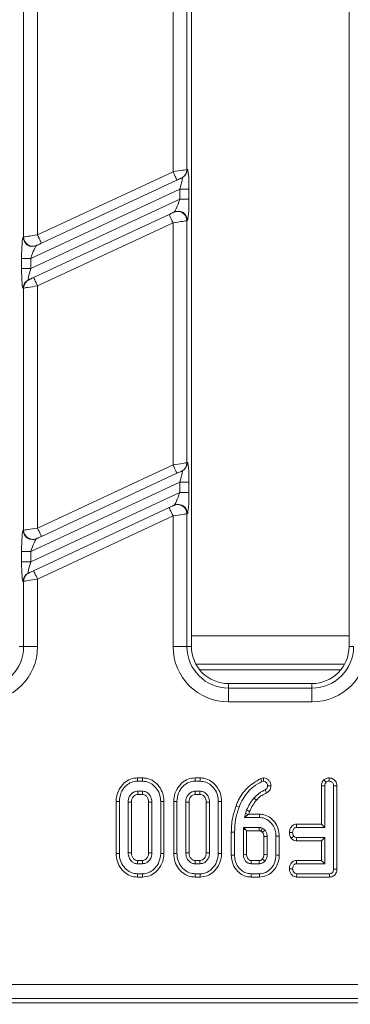
# Model space of a CAD drawing. Units: millimetres. Extents: x -576 to 5585, y -16 to 1848.
# Drawn here: x 537 to 573, y 450 to 556 of the extents above; entities that cross this region are included whole.
import ezdxf

# ---------------------------------------------------------------- set-up
doc = ezdxf.new("R2010")
doc.units = ezdxf.units.MM
doc.header["$LTSCALE"] = 5
doc.layers.add('FORMAT', color=7, linetype='Continuous')
doc.styles.add('SLDTEXTSTYLE1', font='TXT', dxfattribs={"width": 0.7})
doc.dimstyles.new('SLDDIMSTYLE0', dxfattribs={"dimtxt": 16.965373, "dimasz": 17.5, "dimexe": 0, "dimexo": 0.0625, "dimgap": 4.241343, "dimtad": 1, "dimrnd": 1e-09, "dimzin": 12, "dimdsep": 46, "dimtxsty": 'SLDTEXTSTYLE1', "dimsah": 1, "dimcen": 0.09, "dimadec": 0, "dimazin": 3, "dimtfac": 1, "dimtofl": 0, "dimtmove": 0, "dimatfit": 3, "dimfxl": 0, "dimfrac": 2, "dimtolj": 1, "dimtzin": 12, "dimarcsym": 0})

# ---------------------------------------------------------------- blocks, each defined once
blk = doc.blocks.new('_D_3')
at = {"layer": 'FORMAT'}
for p, q in [((158.94, 445.23), (158.94, 388.23)), ((1170.94, 438.23), (1170.94, 388.23)), ((1170.94, 393.23), (158.94, 393.23))]:
    blk.add_line(p, q, dxfattribs=at)
for points in [[(158.94, 393.23), (176.44, 390.73), (176.44, 395.73)], [(1170.94, 393.23), (1153.44, 395.73), (1153.44, 390.73)]]:
    blk.add_solid(points, dxfattribs=at)
at = {"layer": 'FORMAT', "insert": (630.56, 417.1, -206.4), "char_height": 18.521, "attachment_point": 1, "style": 'SLDTEXTSTYLE1'}
blk.add_mtext('1012', dxfattribs=at)

msp = doc.modelspace()

# ---------------------------------------------------------------- linework, layer by layer
at = {"color": 7, "linetype": 'Continuous', "lineweight": 15}
for p, q in [((555.641, 683.226), (555.641, 488.226)), ((572.641, 488.226), (572.641, 683.226)), ((555.149, 565.902), (555.149, 539.749)), ((553.654, 539.517), (553.654, 565.67)), ((537.534, 532.464), (537.534, 558.617)), ((539.028, 558.85), (539.028, 532.697)), ((539.028, 532.697), (553.654, 539.517)), ((555.149, 539.749), (555.196, 539.771)), ((554.077, 538.611), (539.451, 531.79)), ((554.622, 538.865), (554.575, 538.843)), ((554.375, 537.646), (538.307, 530.154)), ((555.371, 537.646), (554.375, 537.646)), ((554.375, 536.543), (554.375, 537.646)), ((555.371, 537.646), (555.371, 536.543)), ((538.307, 529.05), (554.375, 536.543)), ((555.371, 536.543), (554.375, 536.543)), ((553.73, 535.139), (553.777, 535.161)), ((538.605, 528.086), (553.232, 534.906)), ((553.654, 534), (539.028, 527.18)), ((553.654, 507.847), (553.654, 534)), ((555.196, 534.254), (555.149, 534.232)), ((555.149, 534.232), (555.149, 508.079)), ((537.486, 532.442), (537.534, 532.464)), ((538.953, 531.558), (538.905, 531.536)), ((537.311, 529.05), (537.311, 530.154)), ((538.307, 530.154), (537.311, 530.154)), ((538.307, 530.154), (538.307, 529.05)), ((538.307, 529.05), (537.311, 529.05)), ((538.06, 527.832), (538.107, 527.854)), ((537.534, 526.947), (537.486, 526.925)), ((537.534, 500.794), (537.534, 526.947)), ((539.028, 527.18), (539.028, 501.027)), ((539.028, 501.027), (553.654, 507.847)), ((555.149, 508.079), (555.196, 508.101)), ((554.077, 506.941), (539.451, 500.12)), ((554.622, 507.195), (554.575, 507.173)), ((554.375, 505.976), (538.307, 498.484)), ((555.371, 505.976), (554.375, 505.976)), ((554.375, 504.873), (554.375, 505.976)), ((555.371, 505.976), (555.371, 504.873)), ((538.307, 497.38), (554.375, 504.873)), ((555.371, 504.873), (554.375, 504.873)), ((538.605, 496.416), (553.232, 503.236)), ((553.73, 503.469), (553.777, 503.491)), ((553.654, 502.33), (539.028, 495.51)), ((553.654, 488.226), (553.654, 502.33)), ((555.196, 502.584), (555.149, 502.562)), ((555.149, 502.562), (555.149, 488.226)), ((537.486, 500.772), (537.534, 500.794)), ((538.953, 499.888), (538.905, 499.866)), ((537.311, 497.38), (537.311, 498.484)), ((538.307, 498.484), (537.311, 498.484)), ((538.307, 498.484), (538.307, 497.38)), ((538.307, 497.38), (537.311, 497.38)), ((538.06, 496.162), (538.107, 496.184)), ((537.534, 495.277), (537.486, 495.255)), ((537.534, 488.226), (537.534, 495.277)), ((539.028, 495.51), (539.028, 488.226)), ((572.641, 489.395), (555.641, 489.395)), ((537.534, 488.226), (537.041, 488.226)), ((539.028, 488.226), (537.534, 488.226)), ((555.149, 488.226), (553.654, 488.226)), ((555.149, 488.226), (555.641, 488.226)), ((573.134, 488.226), (572.641, 488.226)), ((556.12, 486.329), (572.163, 486.329)), ((556.519, 485.726), (571.764, 485.726)), ((559.641, 483.734), (559.641, 484.226)), ((559.641, 484.226), (568.641, 484.226)), ((568.641, 483.734), (568.641, 484.226)), ((559.641, 483.734), (559.641, 482.239)), ((559.641, 483.734), (568.641, 483.734)), ((568.641, 483.734), (568.641, 482.239)), ((568.641, 482.239), (559.641, 482.239)), ((550.363, 474.032), (549.816, 474.032)), ((549.822, 473.679), (550.358, 473.679)), ((556.58, 474.032), (556.032, 474.032)), ((556.038, 473.679), (556.574, 473.679)), ((563.408, 474.035), (563.123, 473.972)), ((563.24, 473.637), (563.432, 473.679)), ((569.907, 473.809), (570.157, 473.559)), ((570.494, 474.032), (570.495, 473.679)), ((550.347, 472.598), (549.832, 472.598)), ((556.564, 472.598), (556.048, 472.598)), ((569.67, 473.187), (570.022, 473.181)), ((569.67, 473.187), (569.67, 469.032)), ((570.022, 468.679), (570.022, 473.181)), ((571.321, 473.184), (570.968, 473.178)), ((570.968, 473.178), (570.968, 464.179)), ((571.321, 464.176), (571.321, 473.184)), ((547.507, 471.482), (547.507, 465.876)), ((547.86, 465.879), (547.86, 471.479)), ((548.806, 471.422), (548.806, 465.936)), ((549.159, 465.945), (549.159, 471.414)), ((549.842, 472.245), (550.338, 472.245)), ((551.021, 471.414), (551.021, 465.944)), ((551.374, 465.936), (551.374, 471.422)), ((552.32, 471.479), (552.32, 465.879)), ((552.672, 465.876), (552.672, 471.482)), ((553.724, 471.482), (553.724, 465.876)), ((554.076, 465.879), (554.076, 471.479)), ((555.022, 471.422), (555.022, 465.936)), ((555.375, 465.945), (555.375, 471.414)), ((556.058, 472.245), (556.554, 472.245)), ((557.237, 471.414), (557.237, 465.944)), ((557.59, 465.936), (557.59, 471.422)), ((558.536, 471.479), (558.536, 465.879)), ((558.888, 465.876), (558.888, 471.482)), ((561.466, 470.174), (561.352, 469.76)), ((561.589, 470.543), (561.466, 470.174)), ((561.774, 470.081), (561.466, 470.174)), ((561.818, 470.113), (561.919, 470.419)), ((561.774, 470.081), (561.352, 469.76)), ((561.352, 469.76), (562.966, 469.76)), ((561.818, 470.113), (561.774, 470.081)), ((562.97, 470.113), (561.818, 470.113)), ((559.94, 468.175), (559.94, 465.674)), ((560.292, 465.678), (560.292, 468.172)), ((561.251, 468.679), (561.238, 468.455)), ((561.469, 468.449), (561.238, 468.455)), ((561.238, 468.455), (561.238, 465.74)), ((561.469, 468.449), (561.251, 468.679)), ((562.949, 468.679), (561.251, 468.679)), ((561.591, 468.326), (561.469, 468.449)), ((561.591, 468.326), (562.938, 468.326)), ((561.591, 465.746), (561.591, 468.326)), ((563.3, 468.159), (563.561, 468.398)), ((566.204, 468.15), (566.557, 468.138)), ((566.982, 469.032), (566.99, 468.679)), ((569.67, 469.032), (566.982, 469.032)), ((566.99, 468.679), (570.022, 468.679)), ((569.67, 469.032), (570.022, 468.679)), ((563.453, 467.693), (563.453, 465.746)), ((563.806, 465.74), (563.806, 467.699)), ((564.752, 467.733), (564.752, 465.706)), ((565.105, 465.701), (565.105, 467.737)), ((566.385, 467.532), (566.669, 467.743)), ((566.983, 467.245), (566.99, 467.598)), ((566.983, 467.245), (569.67, 467.245)), ((570.022, 467.598), (566.99, 467.598)), ((569.67, 467.245), (570.022, 467.598)), ((569.67, 467.245), (569.67, 465.113)), ((570.022, 464.76), (570.022, 467.598)), ((550.338, 465.113), (549.842, 465.113)), ((556.554, 465.113), (556.058, 465.113)), ((562.942, 465.113), (562.102, 465.113)), ((566.982, 465.113), (566.99, 464.76)), ((569.67, 465.113), (566.982, 465.113)), ((569.67, 465.113), (570.022, 464.76)), ((549.832, 464.76), (550.347, 464.76)), ((556.048, 464.76), (556.564, 464.76)), ((562.094, 464.76), (562.951, 464.76)), ((566.204, 464.226), (566.557, 464.219)), ((566.99, 464.76), (570.022, 464.76)), ((571.321, 464.176), (570.968, 464.179)), ((549.816, 463.326), (550.363, 463.326)), ((550.358, 463.679), (549.822, 463.679)), ((556.032, 463.326), (556.579, 463.326)), ((556.574, 463.679), (556.038, 463.679)), ((562.073, 463.326), (562.971, 463.326)), ((562.968, 463.679), (562.077, 463.679)), ((566.987, 463.326), (566.999, 463.679)), ((566.987, 463.326), (570.535, 463.326)), ((570.527, 463.679), (566.999, 463.679)), ((570.535, 463.326), (570.527, 463.679)), ((524.316, 451.713), (817.567, 451.713)), ((817.567, 450.219), (524.316, 450.219)), ((523.823, 449.726), (818.059, 449.726))]:
    msp.add_line(p, q, dxfattribs=at)
at = {"color": 7, "linetype": 'Continuous', "lineweight": 15, "flags": 128}
for points in [[(553.654, 539.517), (553.931, 539.56), (554.198, 539.601), (554.446, 539.64), (554.668, 539.674), (554.854, 539.703), (555, 539.726), (555.099, 539.741), (555.149, 539.749)], [(553.654, 539.517), (553.737, 539.34), (553.816, 539.17), (553.889, 539.013), (553.953, 538.876), (554.006, 538.763), (554.045, 538.68), (554.069, 538.628), (554.077, 538.611)], [(554.575, 538.843), (554.558, 538.835), (554.525, 538.82), (554.477, 538.797), (554.415, 538.768), (554.341, 538.734), (554.258, 538.695), (554.169, 538.654), (554.077, 538.611)], [(553.232, 534.906), (553.324, 534.949), (553.413, 534.991), (553.496, 535.029), (553.569, 535.064), (553.632, 535.093), (553.68, 535.115), (553.713, 535.131), (553.73, 535.139)], [(553.654, 534), (553.572, 534.177), (553.492, 534.347), (553.419, 534.503), (553.355, 534.641), (553.303, 534.754), (553.264, 534.837), (553.24, 534.889), (553.232, 534.906)], [(555.149, 534.232), (555.099, 534.225), (555, 534.209), (554.854, 534.186), (554.668, 534.157), (554.446, 534.123), (554.198, 534.084), (553.931, 534.043), (553.654, 534)], [(537.534, 532.464), (537.583, 532.472), (537.683, 532.487), (537.828, 532.51), (538.015, 532.539), (538.236, 532.573), (538.484, 532.612), (538.751, 532.654), (539.028, 532.697)], [(539.451, 531.79), (539.443, 531.808), (539.418, 531.859), (539.379, 531.943), (539.327, 532.056), (539.263, 532.193), (539.19, 532.35), (539.11, 532.52), (539.028, 532.697)], [(539.451, 531.79), (539.358, 531.747), (539.269, 531.706), (539.187, 531.667), (539.113, 531.633), (539.051, 531.604), (539.002, 531.581), (538.969, 531.566), (538.953, 531.558)], [(538.107, 527.854), (538.124, 527.861), (538.157, 527.877), (538.205, 527.899), (538.268, 527.928), (538.341, 527.963), (538.424, 528.001), (538.513, 528.043), (538.605, 528.086)], [(538.605, 528.086), (538.614, 528.069), (538.638, 528.017), (538.677, 527.933), (538.729, 527.821), (538.793, 527.683), (538.866, 527.527), (538.946, 527.356), (539.028, 527.18)], [(539.028, 527.18), (538.751, 527.137), (538.484, 527.095), (538.236, 527.057), (538.015, 527.022), (537.828, 526.993), (537.683, 526.971), (537.583, 526.955), (537.534, 526.947)], [(553.654, 507.847), (553.931, 507.89), (554.198, 507.931), (554.446, 507.97), (554.668, 508.004), (554.854, 508.033), (555, 508.056), (555.099, 508.071), (555.149, 508.079)], [(553.654, 507.847), (553.737, 507.67), (553.816, 507.5), (553.889, 507.343), (553.953, 507.206), (554.006, 507.093), (554.045, 507.01), (554.069, 506.958), (554.077, 506.941)], [(554.575, 507.173), (554.558, 507.165), (554.525, 507.15), (554.477, 507.127), (554.415, 507.098), (554.341, 507.064), (554.258, 507.025), (554.169, 506.984), (554.077, 506.941)], [(553.232, 503.236), (553.324, 503.279), (553.413, 503.321), (553.496, 503.359), (553.569, 503.394), (553.632, 503.423), (553.68, 503.445), (553.713, 503.461), (553.73, 503.469)], [(553.654, 502.33), (553.572, 502.507), (553.492, 502.677), (553.419, 502.833), (553.355, 502.971), (553.303, 503.084), (553.264, 503.167), (553.24, 503.219), (553.232, 503.236)], [(555.149, 502.562), (555.099, 502.555), (555, 502.539), (554.854, 502.516), (554.668, 502.487), (554.446, 502.453), (554.198, 502.414), (553.931, 502.373), (553.654, 502.33)], [(537.534, 500.794), (537.583, 500.802), (537.683, 500.817), (537.828, 500.84), (538.015, 500.869), (538.236, 500.903), (538.484, 500.942), (538.751, 500.984), (539.028, 501.027)], [(539.451, 500.12), (539.443, 500.138), (539.418, 500.189), (539.379, 500.273), (539.327, 500.386), (539.263, 500.523), (539.19, 500.68), (539.11, 500.85), (539.028, 501.027)], [(539.451, 500.12), (539.358, 500.077), (539.269, 500.036), (539.187, 499.997), (539.113, 499.963), (539.051, 499.934), (539.002, 499.911), (538.969, 499.896), (538.953, 499.888)], [(538.107, 496.184), (538.124, 496.191), (538.157, 496.207), (538.205, 496.229), (538.268, 496.258), (538.341, 496.293), (538.424, 496.331), (538.513, 496.373), (538.605, 496.416)], [(538.605, 496.416), (538.614, 496.399), (538.638, 496.347), (538.677, 496.263), (538.729, 496.151), (538.793, 496.013), (538.866, 495.857), (538.946, 495.686), (539.028, 495.51)], [(539.028, 495.51), (538.751, 495.467), (538.484, 495.425), (538.236, 495.387), (538.015, 495.352), (537.828, 495.323), (537.683, 495.301), (537.583, 495.285), (537.534, 495.277)], [(549.816, 474.032), (549.818, 473.906), (549.822, 473.679)], [(550.363, 474.032), (550.362, 473.914), (550.36, 473.797), (550.358, 473.679)], [(556.032, 474.032), (556.034, 473.906), (556.038, 473.679)], [(556.58, 474.032), (556.578, 473.914), (556.576, 473.797), (556.574, 473.679)], [(563.123, 473.972), (563.176, 473.821), (563.24, 473.637)], [(563.408, 474.035), (563.416, 473.923), (563.424, 473.801), (563.432, 473.679)], [(549.842, 472.245), (549.841, 472.296), (549.836, 472.447), (549.832, 472.598)], [(550.338, 472.245), (550.339, 472.306), (550.343, 472.452), (550.347, 472.598)], [(556.058, 472.245), (556.057, 472.296), (556.053, 472.447), (556.048, 472.598)], [(556.554, 472.245), (556.556, 472.306), (556.56, 472.452), (556.564, 472.598)], [(563.747, 472.428), (563.675, 472.567), (563.584, 472.741)], [(564.212, 473.162), (564.102, 473.164), (563.98, 473.166), (563.859, 473.168)], [(547.507, 471.482), (547.633, 471.481), (547.86, 471.479)], [(549.159, 471.414), (549.108, 471.415), (548.957, 471.418), (548.806, 471.422)], [(551.021, 471.414), (551.082, 471.415), (551.228, 471.418), (551.374, 471.422)], [(552.672, 471.482), (552.555, 471.481), (552.437, 471.48), (552.32, 471.479)], [(553.724, 471.482), (553.849, 471.481), (554.076, 471.479)], [(555.375, 471.414), (555.324, 471.415), (555.173, 471.418), (555.022, 471.422)], [(557.237, 471.414), (557.298, 471.415), (557.444, 471.418), (557.59, 471.422)], [(558.888, 471.482), (558.771, 471.481), (558.653, 471.48), (558.536, 471.479)], [(562.656, 471.634), (562.585, 471.697), (562.488, 471.782), (562.391, 471.867)], [(560.447, 471), (560.523, 470.971), (560.631, 470.929), (560.776, 470.873)], [(561.919, 470.419), (561.825, 470.454), (561.707, 470.499), (561.589, 470.543)], [(562.97, 470.113), (562.969, 470.007), (562.967, 469.883), (562.966, 469.76)], [(559.94, 468.175), (560.021, 468.174), (560.137, 468.173), (560.292, 468.172)], [(562.938, 468.326), (562.938, 468.343), (562.945, 468.551), (562.949, 468.679)], [(563.453, 467.693), (563.525, 467.694), (563.666, 467.697), (563.806, 467.699)], [(565.105, 467.737), (564.999, 467.736), (564.875, 467.734), (564.752, 467.733)], [(547.507, 465.876), (547.63, 465.877), (547.86, 465.879)], [(549.159, 465.945), (549.053, 465.942), (548.93, 465.939), (548.806, 465.936)], [(551.021, 465.944), (551.068, 465.943), (551.221, 465.939), (551.374, 465.936)], [(552.672, 465.876), (552.546, 465.877), (552.32, 465.879)], [(553.724, 465.876), (553.846, 465.877), (554.076, 465.879)], [(555.375, 465.945), (555.269, 465.942), (555.146, 465.939), (555.022, 465.936)], [(557.237, 465.944), (557.284, 465.943), (557.437, 465.939), (557.59, 465.936)], [(558.888, 465.876), (558.762, 465.877), (558.536, 465.879)], [(549.842, 465.113), (549.839, 465.007), (549.835, 464.884), (549.832, 464.76)], [(550.338, 465.113), (550.339, 465.065), (550.343, 464.913), (550.347, 464.76)], [(556.058, 465.113), (556.055, 465.007), (556.052, 464.884), (556.048, 464.76)], [(556.554, 465.113), (556.555, 465.065), (556.559, 464.913), (556.564, 464.76)], [(559.94, 465.674), (560.03, 465.675), (560.161, 465.677), (560.292, 465.678)], [(561.591, 465.746), (561.553, 465.746), (561.396, 465.743), (561.238, 465.74)], [(563.297, 465.275), (563.315, 465.259), (563.405, 465.179), (563.561, 465.041)], [(563.453, 465.746), (563.519, 465.745), (563.663, 465.742), (563.806, 465.74)], [(565.105, 465.701), (565.003, 465.703), (564.877, 465.704), (564.752, 465.706)], [(549.816, 463.326), (549.818, 463.449), (549.822, 463.679)], [(550.363, 463.326), (550.361, 463.452), (550.358, 463.679)], [(556.032, 463.326), (556.034, 463.449), (556.038, 463.679)], [(556.579, 463.326), (556.577, 463.452), (556.574, 463.679)], [(562.073, 463.326), (562.074, 463.417), (562.075, 463.548), (562.077, 463.679)], [(562.971, 463.326), (562.97, 463.428), (562.969, 463.553), (562.968, 463.679)]]:
    msp.add_lwpolyline(points, dxfattribs=at)
at = {"color": 7, "linetype": 'Continuous', "lineweight": 15}
for centre, radius, start, end in [((554.153, 539.744), 0.995, 295.0624, 0.28054), ((554.201, 539.766), 0.995, 295.06227, 0.28067), ((554.149, 534.231), 1, 0.0681, 114.79281), ((554.196, 534.253), 1, 0.0681, 114.79281), ((538.486, 532.443), 1, 180.06774, 294.79317), ((538.533, 532.465), 1, 180.06774, 294.79317), ((538.481, 526.93), 0.995, 115.06291, 180.28004), ((538.529, 526.952), 0.995, 115.06164, 180.2813), ((554.153, 508.074), 0.995, 295.0625, 0.28066), ((554.201, 508.096), 0.995, 295.06205, 0.28068), ((554.149, 502.561), 1, 0.06806, 114.79263), ((554.196, 502.583), 1, 0.06775, 114.79337), ((538.486, 500.773), 1, 180.06755, 294.79315), ((538.533, 500.795), 1, 180.0679, 294.79279), ((538.481, 495.26), 0.995, 115.06313, 180.28003), ((538.529, 495.282), 0.995, 115.06142, 180.28131), ((533.041, 488.226), 5.987, 270, 0), ((533.041, 488.226), 4.493, 270, 0), ((559.641, 488.226), 5.987, 180, 270), ((559.641, 488.226), 4.493, 180, 270), ((559.641, 488.226), 4, 180, 270), ((568.641, 488.226), 5.987, 270, 0), ((568.641, 488.226), 4.493, 270, 0), ((568.641, 488.226), 4, 270, 0)]:
    msp.add_arc(centre, radius, start, end, dxfattribs=at)
for centre, major_axis, ratio, start_param, end_param in [((555.196, 537.565), (0.007, 2.208), 0.0791827, 4.7495797, 6.3203761), ((554.2, 537.565), (0.438, 1.302), 0.1022978, 4.8094101, 6.3802064), ((554.2, 536.461), (0.438, 1.302), 0.1022978, 3.2386138, 4.8094101), ((555.196, 536.461), (0.007, 2.208), 0.0791827, 3.1787834, 4.7495797), ((537.486, 530.235), (0.007, 2.208), 0.0791827, 0.0371908, 1.6079871), ((538.482, 530.235), (0.438, 1.302), 0.1022978, 0.0970211, 1.6678174), ((537.486, 529.132), (0.007, 2.208), 0.0791827, 1.6079871, 3.1787834), ((538.482, 529.132), (0.438, 1.302), 0.1022978, 1.6678174, 3.2386138), ((555.196, 505.895), (0.007, 2.208), 0.0791827, 4.7495797, 6.3203761), ((554.2, 505.895), (0.438, 1.302), 0.1022978, 4.8094101, 6.3802064), ((554.2, 504.791), (0.438, 1.302), 0.1022978, 3.2386138, 4.8094101), ((555.196, 504.791), (0.007, 2.208), 0.0791827, 3.1787834, 4.7495797), ((537.486, 498.565), (0.007, 2.208), 0.0791827, 0.0371908, 1.6079871), ((538.482, 498.565), (0.438, 1.302), 0.1022978, 0.0970211, 1.6678174), ((537.486, 497.462), (0.007, 2.208), 0.0791827, 1.6079871, 3.1787834), ((538.482, 497.462), (0.438, 1.302), 0.1022978, 1.6678174, 3.2386138)]:
    msp.add_ellipse(centre, major_axis=major_axis, ratio=ratio, start_param=start_param, end_param=end_param, dxfattribs=at)
for points, knots in [([(549.816, 474.032), (549.56, 474.007), (549.039, 473.957), (548.33, 473.495), (547.784, 472.806), (547.533, 472.077), (547.514, 471.628), (547.507, 471.482)], [0, 0, 0, 0, 0.2004508, 0.4079092, 0.64549778, 0.88516172, 1, 1, 1, 1]), ([(547.86, 471.479), (547.892, 471.794), (547.952, 472.394), (548.427, 473.08), (548.986, 473.524), (549.473, 473.668), (549.754, 473.677), (549.822, 473.679)], [0, 0, 0, 0, 0.2876686, 0.5469978, 0.7416554, 0.9375654, 1, 1, 1, 1]), ([(550.358, 473.679), (550.569, 473.659), (550.992, 473.62), (551.582, 473.247), (552.057, 472.689), (552.294, 472.044), (552.312, 471.635), (552.32, 471.479)], [0, 0, 0, 0, 0.192123, 0.3855568, 0.6238011, 0.8565713, 1, 1, 1, 1]), ([(552.672, 471.482), (552.649, 471.772), (552.605, 472.342), (552.198, 473.108), (551.593, 473.703), (550.928, 473.999), (550.504, 474.023), (550.363, 474.032)], [0, 0, 0, 0, 0.22749687, 0.44690859, 0.66592009, 0.88907833, 1, 1, 1, 1]), ([(556.032, 474.032), (555.776, 474.007), (555.255, 473.957), (554.546, 473.495), (554, 472.806), (553.749, 472.077), (553.73, 471.628), (553.724, 471.482)], [0, 0, 0, 0, 0.20044904, 0.40790929, 0.64549685, 0.88516162, 1, 1, 1, 1]), ([(554.076, 471.479), (554.108, 471.794), (554.168, 472.394), (554.644, 473.08), (555.203, 473.524), (555.69, 473.668), (555.97, 473.677), (556.038, 473.679)], [0, 0, 0, 0, 0.28766942, 0.54699769, 0.74165739, 0.93756764, 1, 1, 1, 1]), ([(556.574, 473.679), (556.785, 473.659), (557.208, 473.62), (557.798, 473.247), (558.273, 472.689), (558.51, 472.044), (558.529, 471.635), (558.536, 471.479)], [0, 0, 0, 0, 0.1921227, 0.3855563, 0.6238016, 0.8565715, 1, 1, 1, 1]), ([(558.888, 471.482), (558.866, 471.772), (558.821, 472.342), (558.415, 473.108), (557.809, 473.703), (557.145, 473.999), (556.721, 474.023), (556.58, 474.032)], [0, 0, 0, 0, 0.2274967, 0.4469073, 0.6659186, 0.8890784, 1, 1, 1, 1]), ([(563.123, 473.972), (562.592, 473.653), (561.552, 473.03), (560.789, 471.845), (560.508, 471.151), (560.447, 471)], [0, 0, 0, 0, 0.4496885, 0.8800759, 1, 1, 1, 1]), ([(560.776, 470.873), (560.908, 471.177), (561.273, 472.016), (562.116, 473.02), (562.935, 473.469), (563.24, 473.637)], [0, 0, 0, 0, 0.2626509, 0.7251197, 1, 1, 1, 1]), ([(564.212, 473.162), (564.201, 473.271), (564.178, 473.491), (563.994, 473.771), (563.747, 473.978), (563.529, 474.025), (563.421, 474.034), (563.408, 474.035)], [0, 0, 0, 0, 0.2477783, 0.5031113, 0.7490924, 0.971327, 1, 1, 1, 1]), ([(563.432, 473.679), (563.476, 473.672), (563.575, 473.657), (563.709, 473.548), (563.82, 473.397), (563.855, 473.254), (563.858, 473.18), (563.859, 473.168)], [0, 0, 0, 0, 0.18260741, 0.40614224, 0.69114645, 0.95048994, 1, 1, 1, 1]), ([(569.907, 473.809), (569.876, 473.772), (569.784, 473.662), (569.688, 473.45), (569.675, 473.272), (569.67, 473.187)], [0, 0, 0, 0, 0.2166361, 0.6287078, 1, 1, 1, 1]), ([(570.494, 474.032), (570.422, 474.027), (570.265, 474.017), (570.061, 473.936), (569.951, 473.846), (569.907, 473.809)], [0, 0, 0, 0, 0.335428, 0.7339238, 1, 1, 1, 1]), ([(570.022, 473.181), (570.027, 473.245), (570.034, 473.345), (570.088, 473.473), (570.134, 473.53), (570.157, 473.559)], [0, 0, 0, 0, 0.4689286, 0.7278156, 1, 1, 1, 1]), ([(570.157, 473.559), (570.204, 473.593), (570.296, 473.663), (570.422, 473.675), (570.487, 473.678), (570.495, 473.679)], [0, 0, 0, 0, 0.4651689, 0.9333195, 1, 1, 1, 1]), ([(571.321, 473.184), (571.314, 473.277), (571.302, 473.458), (571.182, 473.706), (570.991, 473.891), (570.753, 474.009), (570.58, 474.025), (570.494, 474.032)], [0, 0, 0, 0, 0.2117165, 0.409727, 0.6082823, 0.8055035, 1, 1, 1, 1]), ([(570.495, 473.679), (570.569, 473.67), (570.693, 473.655), (570.838, 473.555), (570.931, 473.429), (570.965, 473.295), (570.967, 473.208), (570.968, 473.178)], [0, 0, 0, 0, 0.2858883, 0.4751647, 0.6653253, 0.8835867, 1, 1, 1, 1]), ([(549.832, 472.598), (549.699, 472.581), (549.432, 472.548), (549.123, 472.3), (548.899, 471.982), (548.816, 471.674), (548.808, 471.479), (548.806, 471.422)], [0, 0, 0, 0, 0.2292393, 0.4600704, 0.6610004, 0.9000859, 1, 1, 1, 1]), ([(551.374, 471.422), (551.352, 471.612), (551.316, 471.934), (551.049, 472.307), (550.733, 472.555), (550.474, 472.584), (550.347, 472.598)], [0, 0, 0, 0, 0.32637406, 0.55377394, 0.78215633, 1, 1, 1, 1]), ([(556.048, 472.598), (555.915, 472.581), (555.648, 472.548), (555.339, 472.3), (555.116, 471.982), (555.032, 471.674), (555.024, 471.479), (555.022, 471.422)], [0, 0, 0, 0, 0.2292355, 0.460067, 0.6609998, 0.9000857, 1, 1, 1, 1]), ([(557.59, 471.422), (557.568, 471.612), (557.532, 471.934), (557.265, 472.307), (556.95, 472.555), (556.69, 472.584), (556.564, 472.598)], [0, 0, 0, 0, 0.3263721, 0.5537712, 0.7821528, 1, 1, 1, 1]), ([(563.584, 472.741), (563.471, 472.688), (563.245, 472.582), (562.825, 472.312), (562.564, 472.045), (562.391, 471.867)], [0, 0, 0, 0, 0.25134475, 0.50313109, 1, 1, 1, 1]), ([(562.656, 471.634), (562.741, 471.726), (562.911, 471.91), (563.269, 472.194), (563.565, 472.339), (563.747, 472.428)], [0, 0, 0, 0, 0.2738039, 0.5544933, 1, 1, 1, 1]), ([(563.859, 473.168), (563.855, 473.122), (563.847, 473.029), (563.788, 472.898), (563.693, 472.802), (563.618, 472.76), (563.584, 472.741)], [0, 0, 0, 0, 0.2578067, 0.5185972, 0.7860395, 1, 1, 1, 1]), ([(563.747, 472.428), (563.856, 472.498), (564.039, 472.617), (564.184, 472.896), (564.203, 473.073), (564.212, 473.162)], [0, 0, 0, 0, 0.4182187, 0.7042918, 1, 1, 1, 1]), ([(549.159, 471.414), (549.165, 471.527), (549.178, 471.735), (549.333, 471.999), (549.521, 472.172), (549.707, 472.239), (549.806, 472.244), (549.842, 472.245)], [0, 0, 0, 0, 0.2805991, 0.5152633, 0.7502169, 0.9098712, 1, 1, 1, 1]), ([(550.338, 472.245), (550.411, 472.24), (550.561, 472.228), (550.771, 472.08), (550.936, 471.862), (551.013, 471.619), (551.019, 471.469), (551.021, 471.414)], [0, 0, 0, 0, 0.1813035, 0.3731478, 0.6215356, 0.8621879, 1, 1, 1, 1]), ([(555.375, 471.414), (555.382, 471.527), (555.394, 471.735), (555.549, 471.999), (555.737, 472.172), (555.923, 472.239), (556.023, 472.244), (556.058, 472.245)], [0, 0, 0, 0, 0.28059822, 0.5152648, 0.75021766, 0.90987143, 1, 1, 1, 1]), ([(556.554, 472.245), (556.627, 472.24), (556.777, 472.228), (556.987, 472.08), (557.152, 471.862), (557.229, 471.619), (557.235, 471.469), (557.237, 471.414)], [0, 0, 0, 0, 0.1813028, 0.3731464, 0.6215371, 0.8621884, 1, 1, 1, 1]), ([(562.391, 471.867), (562.308, 471.767), (562.141, 471.567), (561.854, 471.134), (561.695, 470.779), (561.589, 470.543)], [0, 0, 0, 0, 0.2514029, 0.5030803, 1, 1, 1, 1]), ([(561.919, 470.419), (561.968, 470.534), (562.069, 470.77), (562.299, 471.188), (562.519, 471.462), (562.656, 471.634)], [0, 0, 0, 0, 0.2637026, 0.5377685, 1, 1, 1, 1]), ([(560.447, 471), (560.302, 470.55), (560.08, 469.864), (559.958, 468.907), (559.946, 468.418), (559.94, 468.175)], [0, 0, 0, 0, 0.4911748, 0.7474673, 1, 1, 1, 1]), ([(560.292, 468.172), (560.313, 468.625), (560.343, 469.311), (560.545, 470.211), (560.699, 470.651), (560.776, 470.873)], [0, 0, 0, 0, 0.4922643, 0.7449139, 1, 1, 1, 1]), ([(562.966, 469.76), (563.153, 469.742), (563.528, 469.707), (564.022, 469.401), (564.427, 468.96), (564.709, 468.384), (564.738, 467.949), (564.752, 467.733)], [0, 0, 0, 0, 0.1865595, 0.3740035, 0.5654361, 0.7843195, 1, 1, 1, 1]), ([(565.105, 467.737), (565.084, 468.005), (565.043, 468.541), (564.657, 469.268), (564.11, 469.794), (563.511, 470.075), (563.133, 470.101), (562.97, 470.113)], [0, 0, 0, 0, 0.22619706, 0.45292944, 0.67983222, 0.86210228, 1, 1, 1, 1]), ([(562.938, 468.326), (562.959, 468.325), (563.003, 468.323), (563.068, 468.311), (563.11, 468.297), (563.131, 468.289)], [0, 0, 0, 0, 0.3241864, 0.6637506, 1, 1, 1, 1]), ([(563.284, 468.609), (563.237, 468.626), (563.16, 468.654), (563.046, 468.673), (562.981, 468.677), (562.949, 468.679)], [0, 0, 0, 0, 0.4352431, 0.7160416, 1, 1, 1, 1]), ([(563.131, 468.289), (563.134, 468.294), (563.166, 468.362), (563.217, 468.469), (563.266, 468.571), (563.284, 468.609)], [0, 0, 0, 0, 0.0475662, 0.6378415, 1, 1, 1, 1]), ([(563.131, 468.289), (563.146, 468.28), (563.187, 468.254), (563.244, 468.211), (563.284, 468.174), (563.3, 468.159)], [0, 0, 0, 0, 0.2381036, 0.6808225, 1, 1, 1, 1]), ([(563.561, 468.398), (563.54, 468.418), (563.496, 468.458), (563.407, 468.534), (563.333, 468.579), (563.284, 468.609)], [0, 0, 0, 0, 0.2533816, 0.5068887, 1, 1, 1, 1]), ([(563.3, 468.159), (563.326, 468.125), (563.396, 468.034), (563.447, 467.869), (563.452, 467.744), (563.453, 467.693)], [0, 0, 0, 0, 0.2530449, 0.6891356, 1, 1, 1, 1]), ([(563.806, 467.699), (563.803, 467.774), (563.794, 467.968), (563.706, 468.213), (563.597, 468.352), (563.561, 468.398)], [0, 0, 0, 0, 0.29779718, 0.76938465, 1, 1, 1, 1]), ([(566.982, 469.032), (566.907, 469.025), (566.754, 469.013), (566.543, 468.902), (566.356, 468.699), (566.232, 468.437), (566.212, 468.235), (566.204, 468.15)], [0, 0, 0, 0, 0.172155, 0.3521831, 0.5322075, 0.8037802, 1, 1, 1, 1]), ([(566.204, 468.15), (566.207, 468.06), (566.215, 467.841), (566.322, 467.647), (566.385, 467.532)], [0, 0, 0, 0, 0.4073656, 1, 1, 1, 1]), ([(566.557, 468.138), (566.571, 468.236), (566.591, 468.384), (566.69, 468.547), (566.787, 468.634), (566.89, 468.675), (566.96, 468.678), (566.99, 468.679)], [0, 0, 0, 0, 0.37946451, 0.57803751, 0.72954204, 0.8809884, 1, 1, 1, 1]), ([(566.669, 467.743), (566.637, 467.802), (566.587, 467.892), (566.56, 468.029), (566.558, 468.102), (566.557, 468.138)], [0, 0, 0, 0, 0.4785911, 0.736304, 1, 1, 1, 1]), ([(566.385, 467.532), (566.411, 467.502), (566.49, 467.414), (566.655, 467.299), (566.842, 467.251), (566.952, 467.246), (566.983, 467.245)], [0, 0, 0, 0, 0.1732803, 0.5184164, 0.8634705, 1, 1, 1, 1]), ([(566.99, 467.598), (566.935, 467.602), (566.836, 467.609), (566.73, 467.676), (566.685, 467.726), (566.669, 467.743)], [0, 0, 0, 0, 0.4518536, 0.8018612, 1, 1, 1, 1]), ([(549.822, 463.679), (549.608, 463.7), (549.178, 463.742), (548.578, 464.13), (548.102, 464.709), (547.88, 465.351), (547.865, 465.744), (547.86, 465.879)], [0, 0, 0, 0, 0.1954697, 0.3921198, 0.6381542, 0.8759197, 1, 1, 1, 1]), ([(548.806, 465.936), (548.825, 465.754), (548.857, 465.433), (549.109, 465.074), (549.387, 464.845), (549.643, 464.769), (549.792, 464.762), (549.832, 464.76)], [0, 0, 0, 0, 0.3128408, 0.5505254, 0.7400996, 0.9308349, 1, 1, 1, 1]), ([(549.842, 465.113), (549.756, 465.121), (549.589, 465.136), (549.373, 465.313), (549.21, 465.551), (549.166, 465.786), (549.16, 465.915), (549.159, 465.945)], [0, 0, 0, 0, 0.21201063, 0.41225018, 0.67540776, 0.92498376, 1, 1, 1, 1]), ([(551.021, 465.944), (551.012, 465.825), (550.996, 465.612), (550.833, 465.345), (550.637, 465.17), (550.454, 465.118), (550.362, 465.114), (550.338, 465.113)], [0, 0, 0, 0, 0.2941984, 0.5316471, 0.7688972, 0.9384959, 1, 1, 1, 1]), ([(550.347, 464.76), (550.469, 464.773), (550.708, 464.8), (551.022, 465.024), (551.261, 465.335), (551.363, 465.667), (551.371, 465.868), (551.374, 465.936)], [0, 0, 0, 0, 0.2097936, 0.4109507, 0.650273, 0.8816933, 1, 1, 1, 1]), ([(552.32, 465.879), (552.285, 465.561), (552.219, 464.961), (551.74, 464.277), (551.181, 463.831), (550.696, 463.689), (550.42, 463.681), (550.358, 463.679)], [0, 0, 0, 0, 0.29042466, 0.5486547, 0.74506018, 0.94276162, 1, 1, 1, 1]), ([(556.038, 463.679), (555.824, 463.7), (555.394, 463.742), (554.794, 464.13), (554.318, 464.709), (554.096, 465.351), (554.081, 465.744), (554.076, 465.879)], [0, 0, 0, 0, 0.1954698, 0.39212, 0.6381546, 0.8759194, 1, 1, 1, 1]), ([(555.022, 465.936), (555.041, 465.754), (555.074, 465.433), (555.325, 465.074), (555.604, 464.845), (555.859, 464.769), (556.009, 464.762), (556.048, 464.76)], [0, 0, 0, 0, 0.3128409, 0.5505255, 0.7400998, 0.9308392, 1, 1, 1, 1]), ([(556.058, 465.113), (555.972, 465.121), (555.805, 465.136), (555.589, 465.313), (555.426, 465.551), (555.382, 465.786), (555.376, 465.915), (555.375, 465.945)], [0, 0, 0, 0, 0.2120096, 0.4122531, 0.6754094, 0.9249841, 1, 1, 1, 1]), ([(557.237, 465.944), (557.228, 465.825), (557.212, 465.612), (557.049, 465.345), (556.854, 465.17), (556.67, 465.118), (556.578, 465.114), (556.554, 465.113)], [0, 0, 0, 0, 0.2941987, 0.5316469, 0.7688917, 0.9384961, 1, 1, 1, 1]), ([(556.564, 464.76), (556.685, 464.773), (556.924, 464.8), (557.239, 465.024), (557.477, 465.335), (557.579, 465.667), (557.587, 465.868), (557.59, 465.936)], [0, 0, 0, 0, 0.20979315, 0.4109535, 0.65027274, 0.88169388, 1, 1, 1, 1]), ([(558.536, 465.879), (558.501, 465.561), (558.436, 464.961), (557.956, 464.277), (557.397, 463.831), (556.912, 463.689), (556.636, 463.681), (556.574, 463.679)], [0, 0, 0, 0, 0.290425, 0.5486549, 0.7450603, 0.9427616, 1, 1, 1, 1]), ([(547.507, 465.876), (547.532, 465.574), (547.58, 464.99), (548.01, 464.22), (548.591, 463.661), (549.233, 463.367), (549.643, 463.338), (549.816, 463.326)], [0, 0, 0, 0, 0.2360657, 0.4573063, 0.677993, 0.8636147, 1, 1, 1, 1]), ([(550.363, 463.326), (550.615, 463.351), (551.127, 463.401), (551.837, 463.86), (552.389, 464.55), (552.647, 465.284), (552.666, 465.732), (552.672, 465.876)], [0, 0, 0, 0, 0.1974795, 0.4017798, 0.6461299, 0.8869014, 1, 1, 1, 1]), ([(553.724, 465.876), (553.748, 465.574), (553.796, 464.99), (554.226, 464.22), (554.807, 463.661), (555.45, 463.367), (555.859, 463.338), (556.032, 463.326)], [0, 0, 0, 0, 0.23606532, 0.45730562, 0.67799342, 0.86361485, 1, 1, 1, 1]), ([(556.579, 463.326), (556.831, 463.351), (557.344, 463.401), (558.053, 463.86), (558.605, 464.55), (558.863, 465.284), (558.882, 465.732), (558.888, 465.876)], [0, 0, 0, 0, 0.1974793, 0.4017794, 0.6461304, 0.8869017, 1, 1, 1, 1]), ([(559.94, 465.674), (559.974, 465.336), (560.041, 464.688), (560.564, 463.951), (561.18, 463.487), (561.701, 463.336), (562.001, 463.328), (562.073, 463.326)], [0, 0, 0, 0, 0.28558186, 0.54962206, 0.74350934, 0.9384293, 1, 1, 1, 1]), ([(562.077, 463.679), (561.888, 463.695), (561.51, 463.728), (560.976, 464.053), (560.551, 464.554), (560.319, 465.14), (560.3, 465.524), (560.292, 465.678)], [0, 0, 0, 0, 0.18888425, 0.37914832, 0.61313256, 0.8440569, 1, 1, 1, 1]), ([(561.238, 465.74), (561.251, 465.596), (561.274, 465.341), (561.462, 465.042), (561.633, 464.892), (561.768, 464.821), (561.898, 464.772), (562.015, 464.765), (562.094, 464.76)], [0, 0, 0, 0, 0.2940828, 0.5237035, 0.7124445, 0.7591098, 0.8381602, 1, 1, 1, 1]), ([(562.102, 465.113), (562.07, 465.114), (562.02, 465.116), (561.954, 465.128), (561.904, 465.147), (561.827, 465.19), (561.749, 465.266), (561.678, 465.369), (561.616, 465.499), (561.595, 465.63), (561.592, 465.723), (561.591, 465.746)], [0, 0, 0, 0, 0.1061061, 0.1639894, 0.2218911, 0.2797697, 0.4531325, 0.5725065, 0.6918486, 0.923217, 1, 1, 1, 1]), ([(562.102, 465.113), (562.102, 465.1), (562.1, 465.035), (562.097, 464.917), (562.095, 464.812), (562.094, 464.76)], [0, 0, 0, 0, 0.1074091, 0.5537046, 1, 1, 1, 1]), ([(563.297, 465.275), (563.281, 465.26), (563.247, 465.226), (563.192, 465.18), (563.132, 465.147), (563.075, 465.125), (563.012, 465.116), (562.968, 465.114), (562.942, 465.113)], [0, 0, 0, 0, 0.1617565, 0.357056, 0.531879, 0.6714028, 0.8089611, 1, 1, 1, 1]), ([(562.942, 465.113), (562.942, 465.104), (562.943, 465.056), (562.946, 464.939), (562.949, 464.829), (562.951, 464.76)], [0, 0, 0, 0, 0.0698573, 0.4095786, 1, 1, 1, 1]), ([(562.951, 464.76), (563.009, 464.763), (563.095, 464.767), (563.262, 464.812), (563.418, 464.897), (563.52, 464.999), (563.561, 465.041)], [0, 0, 0, 0, 0.2496108, 0.3745782, 0.7463802, 1, 1, 1, 1]), ([(564.752, 465.706), (564.728, 465.438), (564.685, 464.943), (564.31, 464.313), (563.839, 463.887), (563.355, 463.699), (563.074, 463.684), (562.968, 463.679)], [0, 0, 0, 0, 0.2666271, 0.4923967, 0.7178245, 0.8934333, 1, 1, 1, 1]), ([(562.971, 463.326), (563.235, 463.355), (563.741, 463.411), (564.4, 463.88), (564.889, 464.529), (565.088, 465.193), (565.101, 465.587), (565.105, 465.701)], [0, 0, 0, 0, 0.221722, 0.4263396, 0.6650391, 0.9031678, 1, 1, 1, 1]), ([(563.453, 465.746), (563.452, 465.7), (563.447, 465.577), (563.4, 465.409), (563.325, 465.312), (563.297, 465.275)], [0, 0, 0, 0, 0.2750226, 0.7300452, 1, 1, 1, 1]), ([(563.561, 465.041), (563.632, 465.144), (563.738, 465.299), (563.798, 465.547), (563.803, 465.675), (563.806, 465.74)], [0, 0, 0, 0, 0.4905401, 0.741506, 1, 1, 1, 1]), ([(566.982, 465.113), (566.904, 465.106), (566.735, 465.091), (566.514, 464.963), (566.335, 464.743), (566.227, 464.491), (566.21, 464.302), (566.204, 464.226)], [0, 0, 0, 0, 0.1799923, 0.3855241, 0.5651828, 0.8261755, 1, 1, 1, 1]), ([(566.204, 464.226), (566.213, 464.119), (566.231, 463.907), (566.391, 463.626), (566.612, 463.413), (566.834, 463.336), (566.956, 463.328), (566.987, 463.326)], [0, 0, 0, 0, 0.2432633, 0.4814697, 0.7198757, 0.9298083, 1, 1, 1, 1]), ([(566.557, 464.219), (566.571, 464.317), (566.591, 464.465), (566.69, 464.628), (566.787, 464.715), (566.89, 464.756), (566.96, 464.759), (566.99, 464.76)], [0, 0, 0, 0, 0.37945551, 0.578037, 0.72954171, 0.88098825, 1, 1, 1, 1]), ([(566.999, 463.679), (566.951, 463.684), (566.856, 463.694), (566.717, 463.793), (566.605, 463.948), (566.563, 464.108), (566.558, 464.198), (566.557, 464.219)], [0, 0, 0, 0, 0.1828358, 0.3673039, 0.6474936, 0.9145125, 1, 1, 1, 1]), ([(570.968, 464.179), (570.965, 464.11), (570.96, 463.994), (570.902, 463.852), (570.823, 463.76), (570.711, 463.7), (570.608, 463.682), (570.541, 463.679), (570.527, 463.679)], [0, 0, 0, 0, 0.2719098, 0.4518421, 0.5948432, 0.7377687, 0.9437864, 1, 1, 1, 1]), ([(570.535, 463.326), (570.62, 463.333), (570.787, 463.346), (571.016, 463.455), (571.185, 463.629), (571.301, 463.876), (571.314, 464.064), (571.321, 464.176)], [0, 0, 0, 0, 0.1956847, 0.3828306, 0.5707709, 0.7439977, 1, 1, 1, 1])]:
    msp.add_open_spline(points, degree=3, knots=knots, dxfattribs=at)

# ---------------------------------------------------------------- dimensions: what is measured, and where the dimension line sits
at = {"layer": 'FORMAT'}
dim = msp.add_linear_dim(base=(158.941, 393.226), p1=(1170.941, 443.226), p2=(158.941, 450.226), dimstyle='SLDDIMSTYLE0', dxfattribs=at)
dim.commit()
dim.dimension.update_dxf_attribs({"geometry": '_D_3', "text_midpoint": (654.669, 393.226), "dimtype": 160})

doc.saveas('drawing.dxf')
